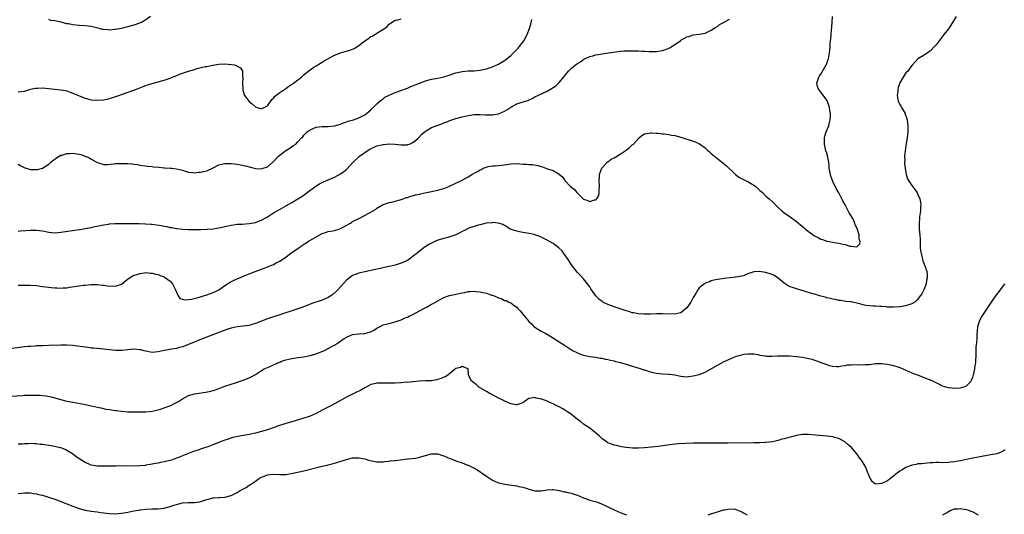
# Model space of a CAD drawing. Units: inches. Extents: x 2580000 to 2583000, y 1500000 to 1503000.
# Drawn here: x 2580391 to 2580715, y 1500849 to 1501012 of the extents above; entities that cross this region are included whole.
import ezdxf

# ---------------------------------------------------------------- set-up
doc = ezdxf.new("R2010")
doc.units = ezdxf.units.IN
doc.header["$MEASUREMENT"] = 0
doc.layers.add('LD25801500_10ft', color=71, linetype='Continuous')

msp = doc.modelspace()

# ---------------------------------------------------------------- linework, layer by layer
at = {"layer": 'LD25801500_10ft'}
for points, elevation in [([(2580699.6, 1501013), (2580698.31, 1501011), (2580697.86, 1501010.14), (2580697, 1501008.94), (2580695.52, 1501007), (2580695, 1501006.26), (2580693.99, 1501005), (2580693, 1501003.67), (2580692.38, 1501003), (2580691, 1501001.6), (2580690.11, 1501001), (2580689, 1501000.21), (2580686.96, 1500999), (2580685.15, 1500997), (2580685, 1500996.85), (2580683.64, 1500995), (2580683, 1500994.37), (2580682.45, 1500993.55), (2580682.14, 1500993), (2580681, 1500991.13), (2580680.48, 1500989.52), (2580680.37, 1500989), (2580680.32, 1500988.32), (2580680.13, 1500987), (2580680.38, 1500985.62), (2580680.53, 1500985), (2580680.67, 1500984.67), (2580681, 1500984.01), (2580681.41, 1500983.41), (2580681.6, 1500983), (2580682.74, 1500981), (2580682.79, 1500980.79), (2580683.33, 1500979.33), (2580683.43, 1500979), (2580683.65, 1500977), (2580683.66, 1500975.66), (2580683.65, 1500975), (2580683.46, 1500973), (2580683.16, 1500971.16), (2580682.79, 1500968.79), (2580682.62, 1500967), (2580682.64, 1500965.36), (2580682.6, 1500965), (2580682.6, 1500964.6), (2580682.76, 1500963), (2580683.09, 1500961), (2580683.57, 1500959.57), (2580683.85, 1500959), (2580685, 1500957.34), (2580686.02, 1500956.02), (2580686.7, 1500955), (2580687, 1500954.37), (2580687.56, 1500953), (2580687.82, 1500951.82), (2580687.89, 1500951), (2580687.8, 1500950.2), (2580687.8, 1500949), (2580687.65, 1500947.65), (2580687.52, 1500947), (2580687.46, 1500946.54), (2580687.34, 1500945), (2580687.4, 1500943.4), (2580687.39, 1500943), (2580687.58, 1500941), (2580687.67, 1500939.67), (2580687.73, 1500938.27), (2580687.77, 1500937), (2580687.86, 1500935.86), (2580688.01, 1500935), (2580688.38, 1500933.62), (2580688.5, 1500933), (2580688.61, 1500932.61), (2580689, 1500931.48), (2580689.71, 1500929.71), (2580689.89, 1500929), (2580690.07, 1500928.07), (2580690.06, 1500927), (2580689.85, 1500926.15), (2580689.71, 1500925), (2580688.94, 1500923), (2580688.25, 1500921.75), (2580687.77, 1500921), (2580687, 1500919.95), (2580685.93, 1500919), (2580685, 1500918.45), (2580683.97, 1500918.03), (2580682.34, 1500917.66), (2580681, 1500917.44), (2580679, 1500917.26), (2580677.29, 1500917.29), (2580677, 1500917.31), (2580676.63, 1500917.37), (2580675, 1500917.49), (2580674.43, 1500917.57), (2580673, 1500917.61), (2580672.31, 1500917.69), (2580671, 1500917.72), (2580669.84, 1500917.84), (2580669, 1500918.07), (2580667.45, 1500918.55), (2580665.34, 1500919), (2580665, 1500919.06), (2580663.22, 1500919.22), (2580661.47, 1500919.47), (2580661, 1500919.52), (2580659.84, 1500919.84), (2580659, 1500919.93), (2580658.21, 1500920.21), (2580657, 1500920.41), (2580656.58, 1500920.58), (2580655, 1500920.93), (2580653, 1500921.54), (2580652.25, 1500921.75), (2580651, 1500922.15), (2580647, 1500923.34), (2580645.74, 1500923.74), (2580645, 1500924.01), (2580644.31, 1500924.31), (2580643, 1500925.17), (2580641, 1500926.91), (2580640.88, 1500927), (2580639.69, 1500927.69), (2580639, 1500928.02), (2580637, 1500928.7), (2580636.72, 1500928.72), (2580635, 1500929.09), (2580634.91, 1500929.1), (2580633, 1500928.95), (2580631, 1500928.24), (2580629.77, 1500927.77), (2580629, 1500927.55), (2580627.18, 1500927.18), (2580627, 1500927.18), (2580623.26, 1500926.74), (2580622.6, 1500926.6), (2580621, 1500926.39), (2580619.85, 1500926.15), (2580619, 1500925.96), (2580618.37, 1500925.63), (2580617, 1500925.16), (2580616.92, 1500925.08), (2580616.79, 1500925), (2580615, 1500923.65), (2580614.54, 1500923), (2580613.99, 1500922.01), (2580613, 1500920.44), (2580612.22, 1500919), (2580611.77, 1500918.23), (2580610.91, 1500917.09), (2580609, 1500915.49), (2580607, 1500915.05), (2580603, 1500915.16), (2580601, 1500915.1), (2580599.02, 1500914.98), (2580597.04, 1500914.96), (2580595, 1500915.12), (2580593.45, 1500915.45), (2580593, 1500915.5), (2580591.87, 1500915.87), (2580591, 1500916.07), (2580590.33, 1500916.33), (2580589, 1500916.74), (2580587, 1500917.45), (2580585, 1500918.22), (2580583.37, 1500919), (2580583.13, 1500919.13), (2580581.96, 1500919.96), (2580581, 1500921), (2580579.38, 1500923.38), (2580579, 1500923.99), (2580578.57, 1500924.57), (2580578.29, 1500925), (2580577, 1500926.61), (2580575.81, 1500927.81), (2580575, 1500928.74), (2580574.87, 1500928.87), (2580573, 1500931.27), (2580571.89, 1500933), (2580570.54, 1500935), (2580569.9, 1500935.9), (2580568.88, 1500936.88), (2580567, 1500938.22), (2580565, 1500939.39), (2580563.91, 1500939.91), (2580563, 1500940.39), (2580562.54, 1500940.54), (2580561, 1500941.14), (2580560.81, 1500941.19), (2580559, 1500941.58), (2580557.75, 1500941.75), (2580557, 1500941.89), (2580555.85, 1500942.15), (2580555, 1500942.31), (2580552.87, 1500943), (2580551.76, 1500943.76), (2580550.47, 1500944.47), (2580548.97, 1500944.97), (2580547, 1500945.15), (2580546.9, 1500945.1), (2580544.9, 1500944.9), (2580543, 1500944.43), (2580542.27, 1500944.27), (2580539.27, 1500943.27), (2580539, 1500943.16), (2580538.64, 1500943), (2580537.57, 1500942.43), (2580537, 1500942.17), (2580536.27, 1500941.73), (2580535, 1500941.14), (2580534.63, 1500941), (2580533, 1500940.43), (2580532.28, 1500940.28), (2580531, 1500939.95), (2580529, 1500939.33), (2580528.28, 1500939), (2580527, 1500938.36), (2580526.12, 1500937.88), (2580524.87, 1500937.13), (2580523, 1500935.78), (2580522.07, 1500935), (2580521.51, 1500934.49), (2580520.38, 1500933.62), (2580519.47, 1500933), (2580519, 1500932.7), (2580517, 1500931.8), (2580515, 1500931.18), (2580513, 1500930.71), (2580505, 1500928.98), (2580503, 1500928.5), (2580502.14, 1500928.14), (2580501, 1500927.73), (2580499.44, 1500926.56), (2580499, 1500926.15), (2580496.14, 1500923), (2580495.58, 1500922.42), (2580494.51, 1500921.49), (2580493.81, 1500921), (2580493, 1500920.51), (2580491, 1500919.65), (2580487.53, 1500918.47), (2580484.64, 1500917.36), (2580483, 1500916.78), (2580479, 1500915.43), (2580473, 1500913.44), (2580470.5, 1500912.5), (2580469, 1500911.89), (2580467.48, 1500911.48), (2580467, 1500911.32), (2580463, 1500910.81), (2580461, 1500910.35), (2580459.95, 1500910.05), (2580458.46, 1500909.54), (2580457, 1500909), (2580451.25, 1500906.75), (2580447, 1500905.07), (2580445, 1500904.31), (2580444.02, 1500904.02), (2580443, 1500903.74), (2580441.44, 1500903.44), (2580441, 1500903.38), (2580439, 1500903.03), (2580437, 1500902.6), (2580435, 1500902.45), (2580433, 1500902.83), (2580432.43, 1500903), (2580431.28, 1500903.28), (2580431, 1500903.32), (2580429, 1500903.44), (2580425.05, 1500903.05), (2580423, 1500903.08), (2580419, 1500903.52), (2580415.8, 1500903.8), (2580415, 1500903.85), (2580414.01, 1500904.01), (2580413, 1500904.11), (2580412.26, 1500904.26), (2580410.51, 1500904.51), (2580409, 1500904.7), (2580407, 1500904.79), (2580405, 1500904.77), (2580401, 1500904.68), (2580399, 1500904.63), (2580398.6, 1500904.6), (2580397, 1500904.55), (2580396.5, 1500904.5), (2580395, 1500904.42), (2580394.34, 1500904.34), (2580393, 1500904.22), (2580389, 1500903.71)], 9080), ([(2580391, 1500924.55), (2580392.56, 1500924.56), (2580393, 1500924.59), (2580395, 1500924.54), (2580397, 1500924.39), (2580398.25, 1500924.25), (2580399, 1500924.14), (2580400.03, 1500924.03), (2580401, 1500923.86), (2580401.83, 1500923.83), (2580403, 1500923.64), (2580403.68, 1500923.68), (2580405, 1500923.58), (2580405.68, 1500923.68), (2580407, 1500923.72), (2580407.87, 1500923.87), (2580410.19, 1500924.19), (2580411, 1500924.33), (2580412.5, 1500924.5), (2580413, 1500924.58), (2580415, 1500924.78), (2580417, 1500924.78), (2580418.58, 1500924.58), (2580419, 1500924.51), (2580420.35, 1500924.35), (2580421, 1500924.18), (2580422.29, 1500924.29), (2580423, 1500924.2), (2580424.92, 1500924.92), (2580425, 1500924.93), (2580426.17, 1500925.83), (2580427.25, 1500926.75), (2580427.58, 1500927), (2580429, 1500927.79), (2580430.07, 1500928.07), (2580431, 1500928.43), (2580432.58, 1500928.58), (2580433, 1500928.68), (2580434.52, 1500928.52), (2580435, 1500928.54), (2580436.18, 1500928.18), (2580437, 1500928.03), (2580437.72, 1500927.72), (2580439, 1500927.24), (2580439.16, 1500927.16), (2580439.42, 1500927), (2580441, 1500925.83), (2580441.76, 1500925), (2580442.76, 1500923), (2580443, 1500922.2), (2580443.6, 1500921), (2580444.18, 1500920.18), (2580445, 1500919.91), (2580445.72, 1500919.72), (2580447, 1500919.84), (2580447.96, 1500919.96), (2580450.62, 1500920.62), (2580451.97, 1500921), (2580452.74, 1500921.26), (2580454.22, 1500921.78), (2580455.64, 1500922.36), (2580456.96, 1500923), (2580459, 1500924.44), (2580459.86, 1500925), (2580460.54, 1500925.47), (2580462.26, 1500926.26), (2580463.23, 1500926.77), (2580463.85, 1500927), (2580465, 1500927.5), (2580465.81, 1500927.81), (2580467, 1500928.31), (2580468.94, 1500929.06), (2580471, 1500929.81), (2580471.86, 1500930.14), (2580473.34, 1500930.66), (2580475, 1500931.36), (2580475.85, 1500931.85), (2580477, 1500932.45), (2580477.85, 1500933), (2580479, 1500933.79), (2580479.73, 1500934.27), (2580480.58, 1500935), (2580483.39, 1500937), (2580484.4, 1500937.6), (2580485, 1500938.02), (2580485.63, 1500938.37), (2580486.5, 1500939), (2580487.73, 1500939.73), (2580489.95, 1500941), (2580491, 1500941.53), (2580492.09, 1500941.91), (2580493, 1500942.2), (2580494.47, 1500942.47), (2580495, 1500942.59), (2580496.41, 1500943), (2580497, 1500943.2), (2580500.29, 1500945), (2580500.71, 1500945.29), (2580501, 1500945.45), (2580503, 1500946.51), (2580503.36, 1500946.64), (2580504.12, 1500947), (2580506.12, 1500948.12), (2580507.76, 1500949), (2580508.52, 1500949.48), (2580509, 1500949.86), (2580511, 1500951.11), (2580511.14, 1500951.14), (2580513, 1500951.75), (2580513.85, 1500951.85), (2580515, 1500952.15), (2580516.59, 1500952.59), (2580517.64, 1500953), (2580518.65, 1500953.35), (2580519, 1500953.43), (2580520.15, 1500953.85), (2580521, 1500954.03), (2580521.73, 1500954.27), (2580523, 1500954.53), (2580523.37, 1500954.63), (2580525.28, 1500955), (2580529, 1500955.79), (2580530.14, 1500956.14), (2580531, 1500956.37), (2580532.64, 1500957), (2580532.89, 1500957.11), (2580536.8, 1500959), (2580539, 1500960.24), (2580540.27, 1500961), (2580541, 1500961.4), (2580542.06, 1500961.94), (2580543, 1500962.51), (2580543.35, 1500962.65), (2580544, 1500963), (2580545, 1500963.43), (2580545.56, 1500963.56), (2580547, 1500963.86), (2580547.87, 1500963.87), (2580549, 1500963.92), (2580550, 1500964), (2580551, 1500964.1), (2580553, 1500964.44), (2580555, 1500964.55), (2580557, 1500964.42), (2580558.36, 1500964.36), (2580559, 1500964.28), (2580560.21, 1500964.21), (2580561.93, 1500963.93), (2580563, 1500963.61), (2580563.5, 1500963.5), (2580565.12, 1500962.88), (2580567, 1500962.23), (2580568.82, 1500961.18), (2580569, 1500961.1), (2580570.14, 1500960.14), (2580570.86, 1500959), (2580572.71, 1500957), (2580573.98, 1500955.98), (2580574.8, 1500955), (2580576.82, 1500953), (2580577, 1500952.84), (2580578.39, 1500952.39), (2580579, 1500952.06), (2580580.62, 1500952.62), (2580581, 1500952.62), (2580581.33, 1500953), (2580581.95, 1500954.05), (2580582.1, 1500955), (2580582.1, 1500956.1), (2580582.21, 1500957), (2580582.11, 1500959), (2580582.22, 1500960.22), (2580582.24, 1500961), (2580582.39, 1500961.61), (2580583, 1500963.01), (2580584.89, 1500965.11), (2580585, 1500965.17), (2580586.03, 1500965.97), (2580587, 1500966.48), (2580589, 1500967.7), (2580591, 1500969), (2580592.12, 1500969.88), (2580593, 1500970.7), (2580593.17, 1500970.83), (2580593.36, 1500971), (2580595, 1500972.8), (2580595.26, 1500973), (2580596.19, 1500973.81), (2580597, 1500974.35), (2580598.58, 1500974.58), (2580599, 1500974.7), (2580599.28, 1500974.72), (2580601, 1500974.56), (2580601.43, 1500974.57), (2580603, 1500974.39), (2580603.65, 1500974.35), (2580605, 1500974.15), (2580605.93, 1500973.93), (2580607, 1500973.75), (2580609, 1500973.2), (2580611, 1500972.56), (2580612.21, 1500972.21), (2580613, 1500971.94), (2580613.73, 1500971.73), (2580615.11, 1500971.11), (2580617, 1500969.71), (2580617.74, 1500969), (2580618.4, 1500968.4), (2580619, 1500967.91), (2580619.48, 1500967.48), (2580620.07, 1500967), (2580622.84, 1500964.84), (2580623.92, 1500963.92), (2580626.97, 1500960.97), (2580628.11, 1500960.11), (2580629.4, 1500959.4), (2580630.73, 1500958.73), (2580631, 1500958.62), (2580631.91, 1500958.09), (2580633, 1500957.49), (2580633.65, 1500957), (2580635, 1500955.72), (2580635.83, 1500955), (2580637, 1500953.82), (2580638.02, 1500953), (2580639, 1500952.05), (2580639.56, 1500951.56), (2580641, 1500950.11), (2580642.19, 1500949), (2580643, 1500948.38), (2580643.84, 1500947.84), (2580644.93, 1500947), (2580647, 1500945.47), (2580648.37, 1500944.37), (2580649, 1500943.84), (2580649.48, 1500943.48), (2580650.03, 1500943), (2580651, 1500942.23), (2580653, 1500940.79), (2580654.19, 1500940.19), (2580655, 1500939.71), (2580655.55, 1500939.55), (2580657, 1500939.02), (2580659, 1500938.68), (2580659.41, 1500938.59), (2580661, 1500938.37), (2580661.88, 1500938.12), (2580663, 1500937.95), (2580664.58, 1500937.42), (2580665, 1500937.39), (2580666.82, 1500937.18), (2580667, 1500937.29), (2580667.85, 1500938.15), (2580668, 1500939), (2580667.67, 1500939.67), (2580667.63, 1500941), (2580667.12, 1500942.88), (2580667, 1500943.18), (2580666.37, 1500944.37), (2580666.24, 1500945), (2580665.54, 1500946.46), (2580665, 1500947.39), (2580664.31, 1500948.31), (2580664.02, 1500949), (2580663, 1500950.99), (2580662.3, 1500952.3), (2580661.99, 1500953), (2580661, 1500954.92), (2580660.19, 1500956.19), (2580659, 1500958.65), (2580658.85, 1500959), (2580658.37, 1500960.37), (2580658.18, 1500961), (2580657.98, 1500962.02), (2580657.82, 1500963), (2580657.76, 1500963.76), (2580657.64, 1500965), (2580657.35, 1500966.65), (2580657.28, 1500967), (2580657.21, 1500967.21), (2580657, 1500967.94), (2580656.74, 1500968.74), (2580656.21, 1500971), (2580656.25, 1500972.25), (2580656.24, 1500973), (2580656.38, 1500973.62), (2580656.85, 1500975), (2580657.65, 1500977), (2580657.9, 1500978.1), (2580658.15, 1500979), (2580658.18, 1500980.18), (2580658.18, 1500981), (2580658, 1500982), (2580657.87, 1500983), (2580657.72, 1500983.72), (2580657.24, 1500985), (2580657, 1500985.46), (2580655.47, 1500987.47), (2580654.22, 1500989), (2580653.96, 1500989.96), (2580653.75, 1500991), (2580654.41, 1500993), (2580654.62, 1500993.38), (2580655, 1500993.97), (2580656.8, 1500997), (2580657, 1500997.49), (2580657.39, 1500998.61), (2580657.55, 1500999), (2580657.69, 1500999.69), (2580657.89, 1501001), (2580658.07, 1501003), (2580658.14, 1501004.14), (2580658.24, 1501005), (2580658.35, 1501005.65), (2580658.52, 1501008.52), (2580658.64, 1501009.36), (2580658.85, 1501013)], 9070), ([(2580391, 1500988.22), (2580393, 1500988.43), (2580394.99, 1500989.01), (2580396.62, 1500989.38), (2580397, 1500989.42), (2580397.41, 1500989.41), (2580399, 1500989.46), (2580401, 1500989.26), (2580402.98, 1500989.02), (2580404.85, 1500988.85), (2580405, 1500988.81), (2580406.57, 1500988.57), (2580407, 1500988.45), (2580408.09, 1500988.09), (2580409, 1500987.75), (2580411, 1500986.83), (2580413, 1500986.06), (2580414.22, 1500985.78), (2580415, 1500985.57), (2580417, 1500985.39), (2580419, 1500985.54), (2580420.2, 1500985.8), (2580421, 1500986.01), (2580421.76, 1500986.24), (2580424.13, 1500987), (2580425, 1500987.32), (2580429.86, 1500989), (2580432.09, 1500989.91), (2580433, 1500990.26), (2580433.55, 1500990.45), (2580435.05, 1500990.95), (2580439, 1500992.03), (2580441, 1500992.7), (2580441.67, 1500993), (2580442.63, 1500993.37), (2580444.05, 1500993.95), (2580445, 1500994.3), (2580447.04, 1500995), (2580449, 1500995.56), (2580449.83, 1500995.83), (2580452.48, 1500996.48), (2580453, 1500996.55), (2580454.89, 1500996.89), (2580455.62, 1500997), (2580457, 1500997.25), (2580459, 1500997.4), (2580461.2, 1500997.2), (2580462.12, 1500997), (2580462.81, 1500996.81), (2580463, 1500996.66), (2580464.11, 1500996.11), (2580464.79, 1500995), (2580464.81, 1500993.19), (2580464.86, 1500993), (2580464.79, 1500991), (2580464.87, 1500989.13), (2580464.85, 1500989), (2580464.86, 1500988.86), (2580465.31, 1500987.31), (2580465.45, 1500987), (2580466.93, 1500985), (2580468.06, 1500984.06), (2580469, 1500983.21), (2580469.54, 1500983), (2580470.73, 1500982.73), (2580471, 1500982.69), (2580471.95, 1500983), (2580473, 1500983.55), (2580474.02, 1500985), (2580474.37, 1500985.63), (2580475, 1500986.12), (2580475.32, 1500986.68), (2580475.74, 1500987), (2580477, 1500987.92), (2580479, 1500989.21), (2580479.96, 1500990.04), (2580481, 1500990.62), (2580481.22, 1500990.78), (2580481.56, 1500991), (2580483, 1500992.09), (2580484.15, 1500993), (2580484.58, 1500993.42), (2580485, 1500993.77), (2580485.64, 1500994.36), (2580487, 1500995.43), (2580488.23, 1500996.24), (2580489, 1500996.75), (2580490.4, 1500997.6), (2580491, 1500997.92), (2580491.66, 1500998.34), (2580495, 1501000.19), (2580497, 1501000.99), (2580498.57, 1501001.43), (2580499, 1501001.53), (2580500.11, 1501001.89), (2580501, 1501002.22), (2580501.53, 1501002.47), (2580503, 1501003.4), (2580505, 1501004.93), (2580506.26, 1501005.74), (2580507, 1501006.35), (2580507.47, 1501006.53), (2580508.28, 1501007), (2580509, 1501007.51), (2580510.34, 1501008.34), (2580511.51, 1501009), (2580512.33, 1501009.67), (2580513, 1501010.39), (2580513.33, 1501010.67), (2580513.8, 1501011), (2580515, 1501011.73), (2580515.85, 1501011.85), (2580517, 1501012.24)], 9040), ([(2580391, 1500942.28), (2580391.62, 1500942.38), (2580393.46, 1500942.54), (2580395, 1500942.66), (2580397, 1500942.68), (2580399, 1500942.39), (2580401, 1500941.96), (2580403, 1500941.81), (2580405, 1500942), (2580411.91, 1500943), (2580413, 1500943.19), (2580415, 1500943.58), (2580415.75, 1500943.75), (2580419, 1500944.42), (2580420.65, 1500944.65), (2580421, 1500944.72), (2580422.8, 1500944.8), (2580423, 1500944.83), (2580424.81, 1500944.81), (2580425, 1500944.83), (2580426.81, 1500944.81), (2580429, 1500944.82), (2580430.79, 1500944.79), (2580432.73, 1500944.73), (2580433, 1500944.7), (2580434.62, 1500944.62), (2580435, 1500944.57), (2580436.43, 1500944.43), (2580438.14, 1500944.14), (2580439, 1500943.96), (2580439.82, 1500943.82), (2580441, 1500943.55), (2580441.48, 1500943.48), (2580443, 1500943.18), (2580443.17, 1500943.17), (2580445, 1500942.94), (2580447, 1500942.85), (2580451, 1500942.88), (2580453, 1500942.94), (2580455.1, 1500943.1), (2580457.49, 1500943.49), (2580459, 1500943.86), (2580460.08, 1500944.08), (2580461, 1500944.31), (2580462.5, 1500944.5), (2580463, 1500944.58), (2580464.65, 1500944.65), (2580467, 1500944.81), (2580469, 1500945.19), (2580470.31, 1500945.69), (2580471, 1500945.97), (2580473, 1500947.09), (2580475, 1500948.3), (2580476.18, 1500949), (2580479.24, 1500950.76), (2580481, 1500951.78), (2580483, 1500952.99), (2580484.24, 1500953.76), (2580485.45, 1500954.55), (2580486.08, 1500955), (2580488.89, 1500957.11), (2580490.13, 1500957.87), (2580491.47, 1500958.53), (2580493, 1500959.21), (2580495, 1500960.12), (2580497, 1500961.2), (2580498.07, 1500961.93), (2580499, 1500962.64), (2580499.19, 1500962.81), (2580501, 1500964.75), (2580501.22, 1500965), (2580503, 1500966.81), (2580503.22, 1500967), (2580505, 1500968.23), (2580506.15, 1500969), (2580506.68, 1500969.32), (2580507, 1500969.5), (2580508.05, 1500969.95), (2580509, 1500970.37), (2580511, 1500970.88), (2580511.12, 1500970.88), (2580513.1, 1500971.1), (2580515, 1500970.98), (2580517, 1500970.72), (2580517.29, 1500970.71), (2580519, 1500970.77), (2580519.18, 1500970.82), (2580519.69, 1500971), (2580521, 1500971.56), (2580522.7, 1500973), (2580523.77, 1500974.23), (2580525, 1500975.27), (2580525.56, 1500975.56), (2580527, 1500976.4), (2580528.45, 1500977), (2580530.34, 1500977.66), (2580531, 1500977.95), (2580531.78, 1500978.22), (2580533, 1500978.75), (2580533.68, 1500979), (2580535, 1500979.42), (2580537, 1500979.96), (2580539, 1500980.42), (2580541, 1500980.68), (2580542.67, 1500980.67), (2580543, 1500980.69), (2580544.58, 1500980.58), (2580545, 1500980.57), (2580547, 1500980.6), (2580549, 1500980.96), (2580551, 1500981.79), (2580551.78, 1500982.22), (2580553, 1500983.13), (2580553.26, 1500983.26), (2580555, 1500984.22), (2580557.43, 1500985), (2580558.65, 1500985.35), (2580559, 1500985.57), (2580560.05, 1500985.95), (2580561, 1500986.54), (2580565, 1500988.34), (2580566.15, 1500989), (2580567, 1500989.55), (2580567.85, 1500990.15), (2580568.71, 1500991), (2580569, 1500991.29), (2580570.71, 1500993.29), (2580571, 1500993.74), (2580572.07, 1500995), (2580573, 1500995.95), (2580574.36, 1500997), (2580575, 1500997.44), (2580575.99, 1500998.01), (2580577.11, 1500998.89), (2580577.29, 1500999), (2580579, 1500999.75), (2580579.99, 1500999.99), (2580581, 1501000.3), (2580582.57, 1501000.57), (2580583, 1501000.65), (2580586.75, 1501001.25), (2580589, 1501001.56), (2580590.36, 1501001.64), (2580591, 1501001.7), (2580592.32, 1501001.68), (2580593, 1501001.7), (2580595, 1501001.65), (2580596.42, 1501001.58), (2580597, 1501001.54), (2580598.55, 1501001.45), (2580599, 1501001.4), (2580600.55, 1501001.45), (2580601, 1501001.44), (2580602.3, 1501001.7), (2580603, 1501001.81), (2580603.9, 1501002.1), (2580605, 1501002.56), (2580605.32, 1501002.68), (2580605.83, 1501003), (2580608.84, 1501005), (2580609, 1501005.14), (2580610.23, 1501005.77), (2580611, 1501006.31), (2580611.61, 1501006.39), (2580613, 1501006.93), (2580614.06, 1501007), (2580615, 1501007.09), (2580617, 1501007.5), (2580617.87, 1501007.87), (2580619, 1501008.41), (2580620.55, 1501009.45), (2580621, 1501009.65), (2580621.73, 1501010.27), (2580622.98, 1501011), (2580625, 1501012.09)], 9060), ([(2580434.51, 1501013), (2580433, 1501011.87), (2580431.53, 1501011), (2580431.18, 1501010.82), (2580429, 1501010.11), (2580428.09, 1501009.91), (2580427, 1501009.58), (2580426.51, 1501009.49), (2580425, 1501009.06), (2580423, 1501008.68), (2580422.63, 1501008.63), (2580421, 1501008.51), (2580420.52, 1501008.52), (2580419, 1501008.68), (2580418.73, 1501008.73), (2580417.62, 1501009), (2580416.77, 1501009.23), (2580415, 1501009.63), (2580413, 1501009.83), (2580411, 1501009.96), (2580409, 1501010.2), (2580407.5, 1501010.5), (2580407, 1501010.59), (2580405.09, 1501011.09), (2580403.41, 1501011.41), (2580403, 1501011.52), (2580401.66, 1501011.66), (2580401, 1501011.93)], 9030), ([(2580391, 1500964.41), (2580391.85, 1500963.85), (2580393.16, 1500963.16), (2580393.6, 1500963), (2580395, 1500962.61), (2580395.39, 1500962.61), (2580397, 1500962.56), (2580397.36, 1500962.64), (2580399, 1500963.09), (2580401, 1500964.37), (2580401.69, 1500965), (2580402.42, 1500965.58), (2580403, 1500965.99), (2580403.55, 1500966.45), (2580404.46, 1500967), (2580405, 1500967.28), (2580405.36, 1500967.36), (2580407, 1500967.89), (2580407.9, 1500967.9), (2580409, 1500968), (2580411, 1500967.68), (2580411.53, 1500967.53), (2580413.01, 1500967.01), (2580414.42, 1500966.42), (2580415, 1500966.05), (2580416.86, 1500965), (2580417, 1500964.91), (2580418.45, 1500964.45), (2580419, 1500964.31), (2580420.31, 1500964.31), (2580422.48, 1500964.48), (2580423, 1500964.54), (2580424.61, 1500964.61), (2580426.63, 1500964.63), (2580427, 1500964.56), (2580428.51, 1500964.51), (2580429, 1500964.33), (2580430.25, 1500964.25), (2580431, 1500963.99), (2580431.91, 1500963.91), (2580433.67, 1500963.67), (2580435, 1500963.61), (2580435.53, 1500963.53), (2580437.37, 1500963.37), (2580439, 1500963.2), (2580439.21, 1500963.21), (2580441.07, 1500963.07), (2580441.63, 1500963), (2580443, 1500962.86), (2580445, 1500962.34), (2580445.92, 1500962.08), (2580447, 1500961.72), (2580448.38, 1500961.62), (2580449, 1500961.51), (2580450.3, 1500961.7), (2580451, 1500961.73), (2580452, 1500961.99), (2580453, 1500962.22), (2580455.17, 1500963.17), (2580457, 1500964.12), (2580458.44, 1500964.44), (2580459, 1500964.61), (2580460.59, 1500964.59), (2580461, 1500964.6), (2580463, 1500964.34), (2580464.15, 1500964.15), (2580465.79, 1500963.79), (2580469, 1500962.98), (2580471, 1500962.84), (2580471.55, 1500963), (2580473, 1500963.51), (2580474.9, 1500965.1), (2580476.66, 1500967), (2580477, 1500967.31), (2580479, 1500968.83), (2580480.35, 1500969.65), (2580481, 1500970.15), (2580481.54, 1500970.46), (2580482.27, 1500971), (2580483, 1500971.73), (2580484.15, 1500973), (2580484.62, 1500973.38), (2580485, 1500973.95), (2580486, 1500975), (2580487, 1500975.68), (2580488.25, 1500976.25), (2580489, 1500976.53), (2580491, 1500976.77), (2580492.75, 1500976.75), (2580493, 1500976.77), (2580495, 1500976.99), (2580497, 1500977.58), (2580498.01, 1500977.99), (2580499, 1500978.31), (2580499.51, 1500978.49), (2580501.33, 1500979), (2580503, 1500979.61), (2580504.19, 1500980.19), (2580505, 1500980.61), (2580505.55, 1500981), (2580506.33, 1500981.67), (2580507, 1500982.19), (2580509, 1500984.19), (2580509.84, 1500985), (2580510.46, 1500985.54), (2580511, 1500985.91), (2580511.63, 1500986.37), (2580512.78, 1500987), (2580513, 1500987.11), (2580515, 1500987.94), (2580519, 1500989.42), (2580520.12, 1500989.88), (2580521, 1500990.21), (2580521.55, 1500990.45), (2580523, 1500991.04), (2580525, 1500991.83), (2580527, 1500992.38), (2580529, 1500992.71), (2580531, 1500993.11), (2580532.41, 1500993.59), (2580535, 1500994.44), (2580535.48, 1500994.52), (2580537, 1500994.87), (2580537.13, 1500994.87), (2580539.06, 1500995.06), (2580541, 1500995.1), (2580543, 1500995.25), (2580545, 1500995.7), (2580546.02, 1500996.02), (2580547, 1500996.37), (2580548.49, 1500997), (2580549, 1500997.25), (2580551.32, 1500998.68), (2580553, 1501000.13), (2580553.91, 1501001), (2580555.45, 1501002.55), (2580555.84, 1501003), (2580557, 1501004.51), (2580557.35, 1501005), (2580558.42, 1501007), (2580559.15, 1501009), (2580559.61, 1501010.39), (2580560.01, 1501012.01)], 9050), ([(2580387, 1500887.96), (2580392.29, 1500888.29), (2580393, 1500888.31), (2580394.38, 1500888.38), (2580395, 1500888.38), (2580396.41, 1500888.41), (2580397, 1500888.37), (2580398.33, 1500888.33), (2580399, 1500888.24), (2580400.12, 1500888.12), (2580401.77, 1500887.77), (2580404.55, 1500887), (2580406.53, 1500886.53), (2580407.68, 1500886.32), (2580409, 1500886.05), (2580412.61, 1500885.39), (2580415, 1500884.9), (2580418.16, 1500884.16), (2580419.8, 1500883.8), (2580421, 1500883.59), (2580423, 1500883.29), (2580423.27, 1500883.27), (2580425, 1500883.06), (2580427.09, 1500882.91), (2580429, 1500882.83), (2580431, 1500882.82), (2580431.16, 1500882.84), (2580433, 1500882.9), (2580435, 1500883.1), (2580437, 1500883.52), (2580437.74, 1500883.74), (2580439, 1500884.15), (2580440.83, 1500884.83), (2580441.24, 1500885), (2580442.39, 1500885.61), (2580443, 1500885.9), (2580443.7, 1500886.3), (2580445, 1500887.12), (2580447, 1500888.24), (2580449, 1500888.83), (2580452.7, 1500889.3), (2580454.34, 1500889.66), (2580455.87, 1500890.13), (2580457.34, 1500890.66), (2580459, 1500891.29), (2580461, 1500891.98), (2580462.43, 1500892.43), (2580465, 1500893.28), (2580467, 1500894.07), (2580467.64, 1500894.36), (2580469, 1500895.16), (2580471, 1500896.47), (2580471.91, 1500897), (2580473, 1500897.51), (2580474.08, 1500897.91), (2580475, 1500898.34), (2580475.48, 1500898.52), (2580476.41, 1500899), (2580477, 1500899.25), (2580477.39, 1500899.39), (2580479, 1500899.96), (2580481, 1500900.43), (2580483, 1500900.73), (2580485, 1500901.01), (2580487, 1500901.41), (2580489, 1500902.01), (2580489.73, 1500902.27), (2580491.17, 1500902.83), (2580491.55, 1500903), (2580493, 1500903.72), (2580494.67, 1500904.67), (2580495, 1500904.84), (2580496.33, 1500905.67), (2580498.18, 1500907), (2580499, 1500907.47), (2580501, 1500908.27), (2580503, 1500908.5), (2580504.6, 1500908.6), (2580505, 1500908.6), (2580506.85, 1500909.15), (2580508.17, 1500909.83), (2580509, 1500910.44), (2580510.06, 1500911), (2580511, 1500911.45), (2580513, 1500911.98), (2580515, 1500912.44), (2580517, 1500913.13), (2580518.24, 1500913.76), (2580519, 1500914.02), (2580519.62, 1500914.38), (2580521, 1500915), (2580523, 1500916.07), (2580524.89, 1500917.11), (2580525.32, 1500917.32), (2580527, 1500918.28), (2580527.45, 1500918.55), (2580529, 1500919.42), (2580529.85, 1500919.85), (2580531, 1500920.47), (2580532.85, 1500921.15), (2580534.48, 1500921.52), (2580535, 1500921.58), (2580537, 1500921.99), (2580537.87, 1500922.13), (2580539, 1500922.43), (2580539.57, 1500922.43), (2580541, 1500922.61), (2580541.48, 1500922.52), (2580543, 1500922.39), (2580543.87, 1500922.13), (2580545, 1500921.89), (2580546.72, 1500921.28), (2580547, 1500921.21), (2580547.55, 1500921), (2580548.6, 1500920.6), (2580549, 1500920.37), (2580550.06, 1500920.06), (2580551, 1500919.56), (2580551.48, 1500919.48), (2580552.34, 1500919), (2580553, 1500918.72), (2580554.14, 1500917.86), (2580555, 1500917.28), (2580555.25, 1500917), (2580556.16, 1500916.16), (2580556.99, 1500915), (2580558.64, 1500913), (2580559, 1500912.6), (2580559.83, 1500911.83), (2580560.63, 1500911), (2580561, 1500910.7), (2580563, 1500909.46), (2580564.61, 1500908.61), (2580565.89, 1500907.89), (2580567.13, 1500907.13), (2580571, 1500904.56), (2580571.98, 1500903.98), (2580573, 1500903.3), (2580573.21, 1500903.21), (2580573.59, 1500903), (2580574.53, 1500902.53), (2580575, 1500902.25), (2580576.22, 1500901.78), (2580577, 1500901.52), (2580579, 1500901.09), (2580581, 1500900.84), (2580582.57, 1500900.57), (2580583, 1500900.53), (2580584.23, 1500900.23), (2580585, 1500900.12), (2580585.87, 1500899.87), (2580587, 1500899.64), (2580587.48, 1500899.48), (2580589, 1500899.13), (2580591, 1500898.55), (2580591.62, 1500898.38), (2580593, 1500897.93), (2580594.53, 1500897.47), (2580595.96, 1500897), (2580596.73, 1500896.73), (2580597, 1500896.66), (2580598.25, 1500896.25), (2580599, 1500896.05), (2580599.84, 1500895.84), (2580601, 1500895.59), (2580603, 1500895.37), (2580605, 1500895.27), (2580605.24, 1500895.24), (2580607, 1500895), (2580609, 1500894.56), (2580611, 1500894.43), (2580611.52, 1500894.48), (2580613, 1500894.67), (2580615, 1500895.16), (2580617, 1500895.93), (2580620.24, 1500897.76), (2580621, 1500898.23), (2580621.52, 1500898.48), (2580623, 1500899.28), (2580625, 1500900.21), (2580627, 1500901.04), (2580628.53, 1500901.47), (2580629, 1500901.67), (2580629.83, 1500901.83), (2580631, 1500902), (2580632.04, 1500901.96), (2580633, 1500901.92), (2580634.29, 1500901.71), (2580635, 1500901.57), (2580636.69, 1500901.31), (2580637, 1500901.25), (2580637.23, 1500901.23), (2580639, 1500901.18), (2580640.73, 1500901.27), (2580642.65, 1500901.35), (2580644.7, 1500901.3), (2580647, 1500901.11), (2580649, 1500900.83), (2580650.55, 1500900.55), (2580652.17, 1500900.17), (2580653, 1500899.87), (2580653.68, 1500899.68), (2580655, 1500899.14), (2580657, 1500898.41), (2580657.83, 1500898.17), (2580659, 1500897.88), (2580660.21, 1500897.79), (2580661, 1500897.77), (2580661.98, 1500898.02), (2580663, 1500898.12), (2580663.65, 1500898.35), (2580665, 1500898.39), (2580665.51, 1500898.49), (2580667, 1500898.36), (2580667.58, 1500898.42), (2580669, 1500898.33), (2580669.6, 1500898.4), (2580671, 1500898.49), (2580673, 1500898.73), (2580675, 1500898.81), (2580677, 1500898.6), (2580677.54, 1500898.46), (2580679, 1500898.13), (2580680.37, 1500897.63), (2580681, 1500897.42), (2580685, 1500895.7), (2580685.53, 1500895.53), (2580686.86, 1500895), (2580687.11, 1500894.89), (2580689, 1500894.2), (2580690.35, 1500893.65), (2580691, 1500893.45), (2580691.97, 1500893), (2580693.94, 1500891.94), (2580695, 1500891.45), (2580696.47, 1500891), (2580697, 1500890.87), (2580697.16, 1500890.84), (2580699.3, 1500890.7), (2580701, 1500890.82), (2580701.77, 1500891), (2580703, 1500891.47), (2580704.45, 1500893), (2580704.65, 1500893.35), (2580705, 1500894.12), (2580705.26, 1500895), (2580705.36, 1500895.36), (2580705.69, 1500897), (2580705.84, 1500898.16), (2580705.99, 1500899), (2580706.04, 1500900.04), (2580706.1, 1500901), (2580706.14, 1500901.86), (2580706.14, 1500903), (2580706.2, 1500904.2), (2580706.27, 1500905), (2580706.36, 1500905.64), (2580706.45, 1500907), (2580706.48, 1500908.48), (2580706.57, 1500909.43), (2580706.69, 1500911), (2580707.34, 1500913), (2580707.94, 1500914.06), (2580708.51, 1500915), (2580709.86, 1500917), (2580711.23, 1500919), (2580712.67, 1500921), (2580714.17, 1500923), (2580715.62, 1500925)], 9090), ([(2580715.66, 1500870.34), (2580715, 1500869.93), (2580714.36, 1500869.64), (2580712.91, 1500869.09), (2580711, 1500868.68), (2580705, 1500867.62), (2580703, 1500867.24), (2580701, 1500866.8), (2580699.49, 1500866.51), (2580699, 1500866.39), (2580697.74, 1500866.26), (2580697, 1500866.15), (2580695, 1500866.13), (2580693.85, 1500866.15), (2580693, 1500866.18), (2580691.89, 1500866.11), (2580691, 1500866.09), (2580690.03, 1500865.97), (2580689, 1500865.91), (2580688.21, 1500865.79), (2580687, 1500865.71), (2580686.41, 1500865.59), (2580685, 1500865.35), (2580684.74, 1500865.26), (2580684.15, 1500865), (2580683, 1500864.59), (2580681.8, 1500863.8), (2580681, 1500863.3), (2580680.64, 1500863), (2580679.69, 1500862.31), (2580679, 1500861.7), (2580678.03, 1500861), (2580677, 1500860.22), (2580675.38, 1500859.38), (2580675, 1500859.24), (2580673.07, 1500859.07), (2580673, 1500859.11), (2580671.91, 1500859.91), (2580671.22, 1500861), (2580671, 1500861.51), (2580670.6, 1500862.6), (2580670.43, 1500863), (2580670.02, 1500864.02), (2580669.58, 1500865), (2580668.41, 1500867), (2580667.79, 1500867.79), (2580666.93, 1500869), (2580665.09, 1500871.09), (2580664.04, 1500872.04), (2580662.95, 1500872.95), (2580661, 1500874.05), (2580659.58, 1500874.42), (2580659, 1500874.61), (2580657.17, 1500874.83), (2580657, 1500874.87), (2580653.24, 1500875.24), (2580651, 1500875.4), (2580649.39, 1500875.39), (2580649, 1500875.4), (2580647, 1500875.08), (2580645.34, 1500874.66), (2580645, 1500874.56), (2580643.74, 1500874.26), (2580643, 1500874.02), (2580642.17, 1500873.83), (2580641, 1500873.44), (2580639.1, 1500873), (2580637, 1500872.76), (2580636.76, 1500872.76), (2580635, 1500872.68), (2580634.69, 1500872.69), (2580633, 1500872.65), (2580624.6, 1500872.6), (2580615, 1500872.59), (2580613, 1500872.57), (2580610.5, 1500872.5), (2580608.36, 1500872.36), (2580606.1, 1500872.1), (2580603.79, 1500871.79), (2580601.51, 1500871.51), (2580599.28, 1500871.28), (2580597, 1500871.06), (2580595.06, 1500870.94), (2580593.05, 1500870.95), (2580591.13, 1500871.13), (2580591, 1500871.13), (2580589.41, 1500871.41), (2580589, 1500871.44), (2580587.76, 1500871.76), (2580587, 1500871.9), (2580586.2, 1500872.2), (2580585, 1500872.68), (2580584.8, 1500872.8), (2580584.5, 1500873), (2580583, 1500874.11), (2580582.06, 1500875), (2580581.5, 1500875.5), (2580579.7, 1500877), (2580579, 1500877.51), (2580577, 1500878.87), (2580575.81, 1500879.81), (2580575, 1500880.4), (2580573, 1500881.98), (2580571.51, 1500883), (2580571.22, 1500883.22), (2580571, 1500883.36), (2580569.98, 1500883.98), (2580569, 1500884.54), (2580567.99, 1500885), (2580567, 1500885.51), (2580565.93, 1500885.93), (2580565, 1500886.35), (2580563.22, 1500887), (2580563, 1500887.09), (2580561.4, 1500887.4), (2580561, 1500887.57), (2580559.22, 1500887.22), (2580559, 1500887.23), (2580558.62, 1500887), (2580557, 1500885.89), (2580556.39, 1500885.61), (2580555, 1500885.16), (2580554.83, 1500885.17), (2580553, 1500885.55), (2580552.09, 1500885.91), (2580551, 1500886.41), (2580550.62, 1500886.62), (2580549.78, 1500887), (2580549.28, 1500887.28), (2580549, 1500887.39), (2580547.96, 1500887.96), (2580547, 1500888.43), (2580545.93, 1500889), (2580545, 1500889.57), (2580542.55, 1500891), (2580541.74, 1500891.73), (2580540.61, 1500892.6), (2580540.06, 1500893), (2580539.22, 1500894.78), (2580539.13, 1500895), (2580539.15, 1500895.15), (2580538.98, 1500896.98), (2580537, 1500897.74), (2580536.54, 1500897.46), (2580535, 1500897.11), (2580533, 1500895.54), (2580532.39, 1500895), (2580531.57, 1500894.43), (2580531, 1500894.25), (2580530.17, 1500893.83), (2580528.63, 1500893.37), (2580527, 1500893.12), (2580524.98, 1500893.02), (2580522.94, 1500892.94), (2580521, 1500892.76), (2580520.76, 1500892.76), (2580519, 1500892.58), (2580518.59, 1500892.59), (2580517, 1500892.47), (2580515, 1500892.36), (2580514.31, 1500892.31), (2580513, 1500892.29), (2580512.26, 1500892.26), (2580511, 1500892.33), (2580510.28, 1500892.28), (2580509, 1500892.36), (2580508.13, 1500892.13), (2580507, 1500891.87), (2580505.44, 1500891), (2580505, 1500890.79), (2580503.9, 1500890.1), (2580501.61, 1500889), (2580499, 1500887.7), (2580494.06, 1500885), (2580491, 1500883.41), (2580489, 1500882.38), (2580488.07, 1500881.93), (2580487, 1500881.46), (2580486.67, 1500881.33), (2580485, 1500880.75), (2580481, 1500879.63), (2580479, 1500879.01), (2580475.99, 1500878.01), (2580475, 1500877.66), (2580474.5, 1500877.5), (2580473, 1500876.98), (2580471, 1500876.36), (2580469, 1500875.82), (2580467, 1500875.4), (2580463.26, 1500874.74), (2580461.62, 1500874.38), (2580460.07, 1500873.93), (2580458.6, 1500873.4), (2580455, 1500871.99), (2580453.4, 1500871.4), (2580452.22, 1500871), (2580451, 1500870.62), (2580450.41, 1500870.41), (2580448.28, 1500869.72), (2580446.64, 1500869), (2580445, 1500868.4), (2580443.99, 1500867.99), (2580443, 1500867.64), (2580441.36, 1500867), (2580441, 1500866.89), (2580439.48, 1500866.52), (2580439, 1500866.39), (2580437.8, 1500866.2), (2580437, 1500866.03), (2580436.09, 1500865.91), (2580435, 1500865.69), (2580434.41, 1500865.59), (2580433, 1500865.3), (2580432.74, 1500865.26), (2580430.94, 1500865.06), (2580428.95, 1500865.05), (2580427, 1500865.08), (2580422.99, 1500865.01), (2580418.98, 1500864.98), (2580417, 1500865.02), (2580415, 1500865.36), (2580414.35, 1500865.65), (2580413, 1500866.2), (2580411.27, 1500867.27), (2580410.09, 1500868.09), (2580408.85, 1500869), (2580407, 1500870.16), (2580406.46, 1500870.46), (2580405, 1500871), (2580403.39, 1500871.39), (2580401.7, 1500871.7), (2580399, 1500872.09), (2580398.16, 1500872.16), (2580397, 1500872.31), (2580396.31, 1500872.31), (2580395, 1500872.41), (2580394.37, 1500872.37), (2580393, 1500872.35), (2580392.28, 1500872.28), (2580391, 1500872.19)], 9100), ([(2580391, 1500855.99), (2580393, 1500856.21), (2580394.19, 1500856.19), (2580395, 1500856.19), (2580396.01, 1500856.01), (2580397, 1500855.91), (2580397.7, 1500855.7), (2580399, 1500855.44), (2580399.32, 1500855.32), (2580401.27, 1500854.73), (2580403, 1500854.11), (2580404.41, 1500853.59), (2580409, 1500851.82), (2580411, 1500851.09), (2580413, 1500850.55), (2580415, 1500850.23), (2580417, 1500849.99), (2580418.21, 1500849.79), (2580421, 1500849.38), (2580423, 1500849.3), (2580425, 1500849.5), (2580427, 1500849.87), (2580429, 1500850.27), (2580430.54, 1500850.54), (2580431, 1500850.61), (2580431.37, 1500850.63), (2580433, 1500850.84), (2580435.08, 1500850.92), (2580437, 1500850.97), (2580439, 1500851.19), (2580439.28, 1500851.28), (2580441, 1500851.73), (2580442.14, 1500852.14), (2580443, 1500852.4), (2580445, 1500852.88), (2580447, 1500853.03), (2580448.94, 1500853.06), (2580449, 1500853.08), (2580450.72, 1500853.28), (2580453, 1500854.05), (2580454.35, 1500854.35), (2580455, 1500854.56), (2580455.38, 1500854.62), (2580457, 1500854.67), (2580457.29, 1500854.71), (2580459, 1500854.79), (2580461, 1500855.36), (2580463, 1500856.35), (2580464.04, 1500857), (2580465.97, 1500858.03), (2580467, 1500858.73), (2580467.17, 1500858.83), (2580467.39, 1500859), (2580469, 1500860.05), (2580470.37, 1500861), (2580471, 1500861.38), (2580472.21, 1500861.79), (2580473, 1500862.16), (2580473.79, 1500862.21), (2580475, 1500862.33), (2580477, 1500862.21), (2580479, 1500862.27), (2580479.64, 1500862.36), (2580481.35, 1500862.65), (2580485, 1500863.5), (2580490.96, 1500864.96), (2580492.64, 1500865.36), (2580493, 1500865.46), (2580494.23, 1500865.77), (2580495, 1500866.01), (2580495.78, 1500866.22), (2580499, 1500867.23), (2580501, 1500867.71), (2580503, 1500867.76), (2580503.67, 1500867.67), (2580505, 1500867.36), (2580505.31, 1500867.31), (2580506.25, 1500867), (2580507.28, 1500866.72), (2580509, 1500866.45), (2580509.6, 1500866.4), (2580511, 1500866.42), (2580511.51, 1500866.49), (2580513, 1500866.61), (2580513.3, 1500866.7), (2580515, 1500866.86), (2580515.1, 1500866.9), (2580519, 1500867.36), (2580519.37, 1500867.37), (2580521.68, 1500867.68), (2580523, 1500867.96), (2580525, 1500868.54), (2580527, 1500869.06), (2580529, 1500869.03), (2580530.53, 1500868.53), (2580531, 1500868.41), (2580533, 1500867.57), (2580533.42, 1500867.42), (2580535, 1500866.77), (2580537, 1500866.05), (2580538.56, 1500865.44), (2580539, 1500865.29), (2580540.59, 1500864.59), (2580541, 1500864.36), (2580541.91, 1500863.91), (2580545, 1500861.67), (2580546.02, 1500861), (2580546.64, 1500860.64), (2580547, 1500860.37), (2580548, 1500860), (2580549, 1500859.52), (2580551.03, 1500859.03), (2580553.29, 1500858.71), (2580555, 1500858.5), (2580555.65, 1500858.35), (2580557, 1500858.07), (2580558.39, 1500857.61), (2580559, 1500857.43), (2580561, 1500856.91), (2580563, 1500856.88), (2580565, 1500857.21), (2580566.68, 1500857.32), (2580567, 1500857.29), (2580568.99, 1500857.01), (2580570.59, 1500856.59), (2580571, 1500856.54), (2580572.19, 1500856.19), (2580573, 1500856.07), (2580573.76, 1500855.76), (2580575, 1500855.4), (2580575.99, 1500855), (2580577, 1500854.54), (2580577.64, 1500854.36), (2580579, 1500853.86), (2580581.21, 1500853.21), (2580582.67, 1500852.67), (2580584.08, 1500852.08), (2580585.43, 1500851.43), (2580587, 1500850.64), (2580589, 1500849.75), (2580589.54, 1500849.54), (2580591.11, 1500849)], 9110), ([(2580618, 1500849), (2580618.74, 1500849.26), (2580619, 1500849.31), (2580620.25, 1500849.75), (2580621, 1500849.96), (2580623, 1500850.59), (2580623.37, 1500850.63), (2580625, 1500850.98), (2580627, 1500850.81), (2580627.35, 1500850.65), (2580629, 1500849.96), (2580629.61, 1500849.61), (2580630.77, 1500849)], 9110), ([(2580695.18, 1500849), (2580696.34, 1500849.66), (2580697, 1500850.13), (2580697.64, 1500850.36), (2580699, 1500850.93), (2580700.06, 1500851), (2580701, 1500851.05), (2580701.38, 1500851), (2580703, 1500850.7), (2580703.5, 1500850.5), (2580705, 1500849.98), (2580706.76, 1500849)], 9110)]:
    msp.add_lwpolyline(points, dxfattribs=dict(at, elevation=elevation))

doc.saveas('drawing.dxf')
